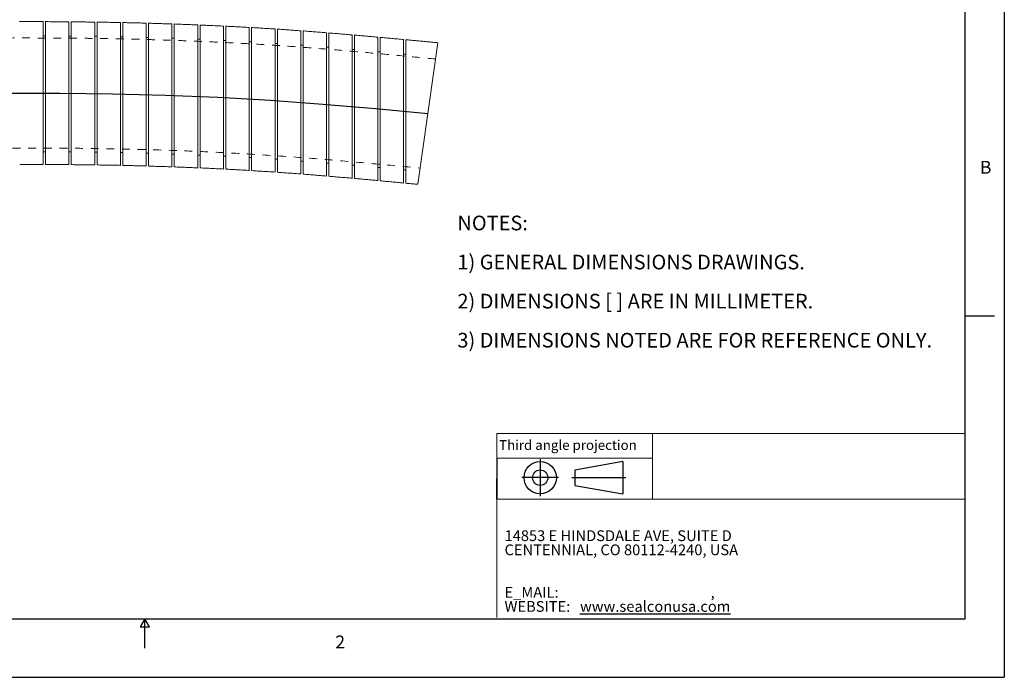
# Model space of a CAD drawing. Units: inches. Extents: x 0 to 22, y 0 to 17.
# Drawn here: x 9.4 to 22, y 0 to 8.4 of the extents above; entities that cross this region are included whole.
import ezdxf

# ---------------------------------------------------------------- set-up
doc = ezdxf.new("R2010")
doc.units = ezdxf.units.IN
doc.header["$MEASUREMENT"] = 0
doc.linetypes.add('HIDDEN', pattern=[0.075, 0.05, -0.025])
doc.layers.add('VIEW_PV', color=7, linetype='Continuous')
doc.styles.add('SLDTEXTSTYLE0', font='TXT', dxfattribs={"width": 0.75})
doc.styles.add('SLDTEXTSTYLE2', font='TXT', dxfattribs={"width": 0.663})

# ---------------------------------------------------------------- blocks, each defined once
blk = doc.blocks.new('SW_NOTE_0')
at = {"layer": 'VIEW_PV', "color": 0, "char_height": 0.1875, "attachment_point": 1, "style": 'SLDTEXTSTYLE0'}
for s, insert in [('NOTES:', (0, 0.242)), ('1) GENERAL DIMENSIONS DRAWINGS.', (0, -0.258)), ('2) DIMENSIONS [ ] ARE IN MILLIMETER.', (0, -0.758)), ('3) DIMENSIONS NOTED ARE FOR REFERENCE ONLY.', (0, -1.258))]:
    blk.add_mtext(s, dxfattribs=dict(at, insert=insert))
blk = doc.blocks.new('SW_NOTE_1')
at = {"layer": 'VIEW_PV', "color": 0, "attachment_point": 1, "style": 'SLDTEXTSTYLE2'}
for s, insert, char_height in [('14853 E HINDSDALE AVE, SUITE D', (0, 0.178), 0.1378), ('CENTENNIAL, CO 80112-4240, USA', (0, -0.003), 0.1378), ('E_MAIL: ', (0, -0.546), 0.1378), ('WEBSITE: ', (0, -0.727), 0.1378), ('\\Lwww.sealconusa.com', (0.966, -0.727), 0.1378), (',', (2.638, -0.546), 0.138)]:
    blk.add_mtext(s, dxfattribs=dict(at, insert=insert, char_height=char_height))
blk = doc.blocks.new('Block1')
at = {"layer": 'VIEW_PV'}
for p, q in [((1.264, 0.417), (0.649, 0.309)), ((1.264, 0.417), (1.264, 0.004)), ((0.649, 0.309), (0.649, 0.112)), ((0.649, 0.112), (1.264, 0.004)), ((1.264, 0.004), (1.27, 0))]:
    blk.add_line(p, q, dxfattribs=at)
for radius in [0.207, 0.0984]:
    blk.add_circle((0.207, 0.211), radius, dxfattribs=at)

msp = doc.modelspace()

# ---------------------------------------------------------------- linework, layer by layer
at = {"color": 7, "linetype": 'Continuous', "lineweight": 15}
for p, q in [((14.621, 7.215), (14.749, 8.121)), ((14.492, 6.309), (14.621, 7.215))]:
    msp.add_line(p, q, dxfattribs=at)
at = {"color": 7, "linetype": 'Continuous', "flags": 128}
msp.add_lwpolyline([(3.911, 7.305), (4.912, 7.35), (5.914, 7.393), (6.916, 7.43), (7.917, 7.458), (8.917, 7.475), (9.917, 7.476), (10.59, 7.468), (11.263, 7.45), (11.935, 7.423), (12.607, 7.386), (13.279, 7.336), (13.95, 7.278), (14.621, 7.215)], dxfattribs=at)
at = {"color": 7, "linetype": 'Continuous', "lineweight": 15}
for points in [[(9.698, 8.391), (9.395, 8.392)], [(10.028, 8.389), (9.725, 8.391)], [(10.358, 8.385), (10.055, 8.389)], [(10.688, 8.38), (10.385, 8.385)], [(11.018, 8.372), (10.715, 8.379)], [(11.347, 8.361), (11.045, 8.371)], [(11.677, 8.349), (11.375, 8.361)], [(12.007, 8.334), (11.704, 8.348)], [(12.336, 8.317), (12.034, 8.333)], [(9.728, 8.209), (9.698, 8.209)], [(10.058, 8.207), (10.028, 8.207)], [(10.388, 8.204), (10.358, 8.204)], [(10.718, 8.198), (10.688, 8.198)], [(12.666, 8.297), (12.363, 8.316)], [(12.995, 8.274), (12.692, 8.296)], [(13.324, 8.249), (13.022, 8.273)], [(13.653, 8.221), (13.35, 8.247)], [(13.981, 8.192), (13.679, 8.22)], [(11.048, 8.189), (11.018, 8.189)], [(11.377, 8.179), (11.347, 8.179)], [(11.707, 8.166), (11.677, 8.166)], [(12.037, 8.151), (12.007, 8.151)], [(12.366, 8.133), (12.336, 8.133)], [(12.696, 8.113), (12.666, 8.113)], [(13.025, 8.089), (12.995, 8.089)], [(14.31, 8.162), (14.008, 8.19)], [(14.749, 8.121), (14.337, 8.16)], [(13.354, 8.063), (13.324, 8.063)], [(13.683, 8.035), (13.653, 8.035)], [(14.011, 8.006), (13.981, 8.006)], [(14.34, 7.975), (14.31, 7.975)], [(9.698, 6.727), (9.728, 6.727)], [(10.028, 6.725), (10.058, 6.725)], [(10.358, 6.722), (10.388, 6.722)], [(10.688, 6.716), (10.718, 6.716)], [(11.018, 6.707), (11.048, 6.707)], [(11.347, 6.697), (11.377, 6.697)], [(11.677, 6.684), (11.707, 6.684)], [(9.398, 6.563), (9.7, 6.563)], [(9.728, 6.563), (10.03, 6.561)], [(10.058, 6.561), (10.36, 6.558)], [(10.388, 6.557), (10.69, 6.552)], [(12.007, 6.669), (12.037, 6.669)], [(12.336, 6.651), (12.366, 6.651)], [(12.666, 6.631), (12.696, 6.631)], [(12.995, 6.607), (13.025, 6.607)], [(13.324, 6.581), (13.354, 6.581)], [(13.653, 6.553), (13.683, 6.553)], [(10.718, 6.551), (11.02, 6.544)], [(11.048, 6.542), (11.35, 6.533)], [(11.377, 6.532), (11.68, 6.52)], [(11.707, 6.519), (12.01, 6.505)], [(12.037, 6.503), (12.339, 6.487)], [(12.366, 6.484), (12.669, 6.466)], [(12.696, 6.463), (12.998, 6.442)], [(13.025, 6.439), (13.327, 6.415)], [(13.981, 6.524), (14.011, 6.524)], [(14.31, 6.493), (14.34, 6.493)], [(13.354, 6.412), (13.656, 6.387)], [(13.683, 6.384), (13.985, 6.357)], [(14.011, 6.354), (14.31, 6.326)], [(14.34, 6.323), (14.492, 6.309)]]:
    msp.add_open_spline(points, degree=1, dxfattribs=at)
for points, knots in [([(9.698, 7.477), (9.698, 7.503), (9.698, 7.553), (9.698, 7.629), (9.698, 7.728), (9.698, 7.826), (9.698, 7.918), (9.698, 8.006), (9.698, 8.087), (9.698, 8.158), (9.698, 8.224), (9.698, 8.279), (9.698, 8.322), (9.698, 8.358), (9.698, 8.381), (9.698, 8.391), (9.698, 8.391), (9.698, 8.391)], [0, 0, 0, 0, 0.052696, 0.105759, 0.158452, 0.265629, 0.32024, 0.372942, 0.480134, 0.534751, 0.587497, 0.694778, 0.74944, 0.802236, 0.909618, 0.964333, 1, 1, 1, 1]), ([(9.728, 8.391), (9.728, 8.391), (9.728, 8.392), (9.728, 8.388), (9.728, 8.378), (9.728, 8.361), (9.728, 8.33), (9.728, 8.287), (9.728, 8.233), (9.728, 8.171), (9.728, 8.099), (9.728, 8.019), (9.728, 7.933), (9.728, 7.841), (9.728, 7.744), (9.728, 7.663), (9.728, 7.574), (9.728, 7.509), (9.728, 7.477)], [0, 0, 0, 0, 0.006302, 0.059132, 0.112329, 0.166683, 0.221436, 0.327757, 0.381724, 0.436479, 0.542737, 0.596673, 0.651397, 0.757556, 0.811442, 0.866115, 0.932686, 1, 1, 1, 1]), ([(10.028, 7.476), (10.028, 7.501), (10.028, 7.551), (10.028, 7.627), (10.028, 7.703), (10.028, 7.802), (10.028, 7.896), (10.028, 7.984), (10.028, 8.067), (10.028, 8.142), (10.028, 8.207), (10.028, 8.265), (10.028, 8.312), (10.028, 8.348), (10.028, 8.374), (10.028, 8.389), (10.028, 8.389), (10.028, 8.389)], [0, 0, 0, 0, 0.052694, 0.105753, 0.159967, 0.21458, 0.320626, 0.374452, 0.429062, 0.535161, 0.589014, 0.64365, 0.749852, 0.803757, 0.858446, 0.964742, 1, 1, 1, 1]), ([(10.058, 8.389), (10.058, 8.389), (10.058, 8.391), (10.058, 8.386), (10.058, 8.374), (10.058, 8.346), (10.058, 8.308), (10.058, 8.261), (10.058, 8.203), (10.058, 8.135), (10.058, 8.079), (10.058, 8.019), (10.058, 7.955), (10.058, 7.887), (10.058, 7.817), (10.058, 7.744), (10.058, 7.67), (10.058, 7.594), (10.058, 7.528), (10.058, 7.489), (10.058, 7.475)], [0, 0, 0, 0, 0.003189, 0.057526, 0.112261, 0.218197, 0.272552, 0.327307, 0.433208, 0.487547, 0.542286, 0.595247, 0.648579, 0.702486, 0.757181, 0.81009, 0.863369, 0.917222, 0.971862, 1, 1, 1, 1]), ([(10.358, 7.472), (10.358, 7.522), (10.358, 7.599), (10.358, 7.699), (10.358, 7.774), (10.358, 7.869), (10.358, 7.959), (10.358, 8.042), (10.358, 8.12), (10.358, 8.189), (10.358, 8.247), (10.358, 8.298), (10.358, 8.337), (10.358, 8.364), (10.358, 8.378), (10.358, 8.385), (10.358, 8.385), (10.358, 8.385)], [0, 0, 0, 0, 0.1056615, 0.1598754, 0.2144881, 0.2673723, 0.3743577, 0.4289677, 0.4818787, 0.5889171, 0.643553, 0.6965159, 0.8036594, 0.8583492, 0.9113586, 0.9647385, 1, 1, 1, 1]), ([(10.388, 8.385), (10.388, 8.385), (10.388, 8.386), (10.388, 8.382), (10.388, 8.373), (10.388, 8.356), (10.388, 8.333), (10.388, 8.304), (10.388, 8.269), (10.388, 8.228), (10.388, 8.182), (10.388, 8.131), (10.388, 8.056), (10.388, 7.973), (10.388, 7.883), (10.388, 7.79), (10.388, 7.691), (10.388, 7.59), (10.388, 7.524), (10.388, 7.485), (10.388, 7.471)], [0, 0, 0, 0, 0.003195, 0.057531, 0.112267, 0.165097, 0.218294, 0.272649, 0.327403, 0.380216, 0.433396, 0.487735, 0.542474, 0.648674, 0.702581, 0.757275, 0.86337, 0.917223, 0.971862, 1, 1, 1, 1]), ([(10.688, 7.466), (10.688, 7.491), (10.688, 7.542), (10.688, 7.618), (10.688, 7.694), (10.688, 7.792), (10.688, 7.886), (10.688, 7.974), (10.688, 8.057), (10.688, 8.132), (10.688, 8.197), (10.688, 8.255), (10.688, 8.303), (10.688, 8.338), (10.688, 8.365), (10.688, 8.379), (10.688, 8.379), (10.688, 8.379)], [0, 0, 0, 0, 0.052695, 0.105757, 0.159973, 0.214588, 0.320637, 0.374466, 0.429078, 0.535179, 0.589033, 0.64367, 0.749872, 0.803777, 0.858467, 0.964759, 1, 1, 1, 1]), ([(10.718, 8.379), (10.718, 8.379), (10.718, 8.38), (10.718, 8.376), (10.718, 8.367), (10.718, 8.35), (10.718, 8.327), (10.718, 8.298), (10.718, 8.263), (10.718, 8.222), (10.718, 8.176), (10.718, 8.125), (10.718, 8.05), (10.718, 7.967), (10.718, 7.877), (10.718, 7.784), (10.718, 7.685), (10.718, 7.584), (10.718, 7.518), (10.718, 7.479), (10.718, 7.465)], [0, 0, 0, 0, 0.0032178, 0.0575516, 0.1122848, 0.165112, 0.2183061, 0.2726577, 0.3274093, 0.3802199, 0.4333976, 0.4877336, 0.5424699, 0.6486687, 0.7025746, 0.7572681, 0.8633654, 0.9172195, 0.97186, 1, 1, 1, 1]), ([(11.018, 7.458), (11.018, 7.483), (11.018, 7.534), (11.018, 7.61), (11.018, 7.686), (11.018, 7.784), (11.018, 7.878), (11.018, 7.966), (11.018, 8.049), (11.018, 8.124), (11.018, 8.189), (11.018, 8.248), (11.018, 8.295), (11.018, 8.33), (11.018, 8.357), (11.018, 8.371), (11.018, 8.371), (11.018, 8.371)], [0, 0, 0, 0, 0.0527014, 0.1057688, 0.1599908, 0.2146116, 0.3206735, 0.374508, 0.4291264, 0.5352351, 0.5890927, 0.6437339, 0.7499342, 0.8038383, 0.8585269, 0.9648097, 1, 1, 1, 1]), ([(11.048, 8.371), (11.048, 8.371), (11.048, 8.372), (11.048, 8.368), (11.048, 8.358), (11.048, 8.342), (11.048, 8.319), (11.048, 8.29), (11.048, 8.254), (11.048, 8.214), (11.048, 8.168), (11.048, 8.117), (11.048, 8.042), (11.048, 7.959), (11.048, 7.869), (11.048, 7.775), (11.048, 7.677), (11.048, 7.575), (11.048, 7.51), (11.048, 7.47), (11.048, 7.457)], [0, 0, 0, 0, 0.0032728, 0.0576009, 0.1123283, 0.1651484, 0.2183353, 0.2726795, 0.3274236, 0.3802287, 0.4334007, 0.4877306, 0.542461, 0.6486562, 0.7025602, 0.7572516, 0.8633551, 0.9172122, 0.9718556, 1, 1, 1, 1]), ([(11.347, 7.448), (11.347, 7.473), (11.347, 7.523), (11.347, 7.624), (11.347, 7.723), (11.347, 7.819), (11.347, 7.911), (11.347, 7.997), (11.347, 8.075), (11.347, 8.147), (11.347, 8.209), (11.347, 8.26), (11.347, 8.304), (11.347, 8.335), (11.347, 8.354), (11.347, 8.361), (11.347, 8.361), (11.347, 8.361)], [0, 0, 0, 0, 0.052712, 0.10579, 0.211868, 0.265711, 0.320339, 0.42643, 0.480279, 0.534911, 0.641069, 0.694951, 0.749618, 0.855852, 0.909774, 0.964481, 1, 1, 1, 1]), ([(11.377, 8.361), (11.377, 8.361), (11.377, 8.362), (11.377, 8.358), (11.377, 8.348), (11.377, 8.331), (11.377, 8.3), (11.377, 8.257), (11.377, 8.202), (11.377, 8.14), (11.377, 8.069), (11.377, 7.988), (11.377, 7.903), (11.377, 7.81), (11.377, 7.713), (11.377, 7.632), (11.377, 7.543), (11.377, 7.479), (11.377, 7.447)], [0, 0, 0, 0, 0.00645, 0.059262, 0.11244, 0.166774, 0.221509, 0.327792, 0.38174, 0.436475, 0.542712, 0.596636, 0.651349, 0.757512, 0.8114, 0.866074, 0.932665, 1, 1, 1, 1]), ([(11.677, 7.435), (11.677, 7.46), (11.677, 7.511), (11.677, 7.612), (11.677, 7.711), (11.677, 7.807), (11.677, 7.899), (11.677, 7.985), (11.677, 8.063), (11.677, 8.134), (11.677, 8.197), (11.677, 8.248), (11.677, 8.291), (11.677, 8.323), (11.677, 8.341), (11.677, 8.349), (11.677, 8.349), (11.677, 8.349)], [0, 0, 0, 0, 0.052727, 0.105821, 0.211932, 0.265792, 0.320438, 0.426557, 0.480421, 0.535069, 0.641234, 0.695121, 0.749792, 0.85601, 0.909924, 0.964623, 1, 1, 1, 1]), ([(11.707, 8.348), (11.707, 8.348), (11.707, 8.349), (11.707, 8.345), (11.707, 8.335), (11.707, 8.318), (11.707, 8.287), (11.707, 8.244), (11.707, 8.189), (11.707, 8.128), (11.707, 8.056), (11.707, 7.976), (11.707, 7.89), (11.707, 7.798), (11.707, 7.701), (11.707, 7.619), (11.707, 7.53), (11.707, 7.466), (11.707, 7.434)], [0, 0, 0, 0, 0.006589, 0.059383, 0.112544, 0.166861, 0.221577, 0.327825, 0.381755, 0.436472, 0.542689, 0.596603, 0.651304, 0.757471, 0.81136, 0.866036, 0.932646, 1, 1, 1, 1]), ([(12.007, 7.42), (12.007, 7.445), (12.007, 7.496), (12.007, 7.597), (12.007, 7.696), (12.007, 7.792), (12.007, 7.884), (12.007, 7.97), (12.007, 8.048), (12.007, 8.12), (12.007, 8.182), (12.007, 8.233), (12.007, 8.276), (12.007, 8.308), (12.007, 8.327), (12.007, 8.334), (12.007, 8.334), (12.007, 8.334)], [0, 0, 0, 0, 0.052749, 0.105865, 0.212022, 0.265905, 0.320574, 0.426734, 0.480618, 0.535288, 0.641464, 0.695356, 0.750034, 0.85623, 0.910133, 0.964822, 1, 1, 1, 1]), ([(12.037, 8.333), (12.037, 8.333), (12.037, 8.334), (12.037, 8.33), (12.037, 8.32), (12.037, 8.303), (12.037, 8.28), (12.037, 8.25), (12.037, 8.215), (12.037, 8.174), (12.037, 8.128), (12.037, 8.06), (12.037, 7.982), (12.037, 7.896), (12.037, 7.806), (12.037, 7.71), (12.037, 7.604), (12.037, 7.515), (12.037, 7.451), (12.037, 7.418)], [0, 0, 0, 0, 0.006781, 0.059546, 0.112678, 0.166965, 0.221652, 0.274417, 0.327549, 0.381836, 0.436523, 0.489283, 0.596595, 0.651276, 0.704027, 0.811322, 0.865995, 0.932625, 1, 1, 1, 1]), ([(12.336, 7.402), (12.336, 7.427), (12.336, 7.478), (12.336, 7.554), (12.336, 7.628), (12.336, 7.702), (12.336, 7.774), (12.336, 7.844), (12.336, 7.909), (12.336, 7.972), (12.336, 8.03), (12.336, 8.085), (12.336, 8.15), (12.336, 8.205), (12.336, 8.248), (12.336, 8.284), (12.336, 8.307), (12.336, 8.317), (12.336, 8.317), (12.336, 8.317)], [0, 0, 0, 0, 0.052768, 0.105903, 0.158671, 0.211806, 0.266097, 0.320786, 0.373553, 0.426686, 0.480975, 0.535663, 0.588418, 0.695721, 0.750398, 0.803142, 0.910422, 0.965086, 1, 1, 1, 1]), ([(12.366, 8.315), (12.366, 8.315), (12.366, 8.316), (12.366, 8.31), (12.366, 8.293), (12.366, 8.262), (12.366, 8.223), (12.366, 8.172), (12.366, 8.11), (12.366, 8.042), (12.366, 7.964), (12.366, 7.878), (12.366, 7.788), (12.366, 7.692), (12.366, 7.586), (12.366, 7.497), (12.366, 7.433), (12.366, 7.4)], [0, 0, 0, 0, 0.007034, 0.059778, 0.167058, 0.221722, 0.274467, 0.381747, 0.436411, 0.489162, 0.596458, 0.651129, 0.703894, 0.811216, 0.865901, 0.932578, 1, 1, 1, 1]), ([(12.666, 7.382), (12.666, 7.407), (12.666, 7.458), (12.666, 7.533), (12.666, 7.608), (12.666, 7.682), (12.666, 7.754), (12.666, 7.824), (12.666, 7.89), (12.666, 7.952), (12.666, 8.011), (12.666, 8.065), (12.666, 8.13), (12.666, 8.185), (12.666, 8.229), (12.666, 8.264), (12.666, 8.287), (12.666, 8.297), (12.666, 8.297), (12.666, 8.297)], [0, 0, 0, 0, 0.052805, 0.105976, 0.158781, 0.211952, 0.26628, 0.321007, 0.373807, 0.426974, 0.481298, 0.536022, 0.588786, 0.696108, 0.750795, 0.80352, 0.910763, 0.96541, 1, 1, 1, 1]), ([(12.696, 8.292), (12.696, 8.293), (12.696, 8.294), (12.696, 8.282), (12.696, 8.26), (12.696, 8.225), (12.696, 8.178), (12.696, 8.124), (12.696, 8.059), (12.696, 7.984), (12.696, 7.904), (12.696, 7.816), (12.696, 7.722), (12.696, 7.625), (12.696, 7.524), (12.696, 7.433), (12.696, 7.393), (12.696, 7.38)], [0, 0, 0, 0, 0.0584627, 0.1130971, 0.1657992, 0.2729934, 0.3276134, 0.3803286, 0.4875481, 0.5421802, 0.5949291, 0.7022164, 0.7568827, 0.8096737, 0.9170472, 0.9717577, 1, 1, 1, 1]), ([(12.995, 7.359), (12.995, 7.384), (12.995, 7.435), (12.995, 7.51), (12.995, 7.585), (12.995, 7.659), (12.995, 7.731), (12.995, 7.801), (12.995, 7.867), (12.995, 7.929), (12.995, 7.988), (12.995, 8.042), (12.995, 8.108), (12.995, 8.163), (12.995, 8.206), (12.995, 8.242), (12.995, 8.264), (12.995, 8.274), (12.995, 8.274), (12.995, 8.274)], [0, 0, 0, 0, 0.0528494, 0.1060655, 0.158915, 0.2121313, 0.2665051, 0.3212791, 0.3741194, 0.4273272, 0.481695, 0.5364639, 0.5892377, 0.6965825, 0.7512829, 0.8039851, 0.9111832, 0.9658078, 1, 1, 1, 1]), ([(13.025, 8.272), (13.025, 8.272), (13.025, 8.273), (13.025, 8.267), (13.025, 8.25), (13.025, 8.219), (13.025, 8.18), (13.025, 8.129), (13.025, 8.067), (13.025, 7.998), (13.025, 7.92), (13.025, 7.835), (13.025, 7.745), (13.025, 7.649), (13.025, 7.543), (13.025, 7.453), (13.025, 7.389), (13.025, 7.356)], [0, 0, 0, 0, 0.007735, 0.060391, 0.16749, 0.222063, 0.274719, 0.381819, 0.43639, 0.489092, 0.596283, 0.650899, 0.703674, 0.811012, 0.865704, 0.93248, 1, 1, 1, 1]), ([(13.324, 7.333), (13.324, 7.358), (13.324, 7.409), (13.324, 7.485), (13.324, 7.56), (13.324, 7.633), (13.324, 7.706), (13.324, 7.776), (13.324, 7.842), (13.324, 7.904), (13.324, 7.963), (13.324, 8.017), (13.324, 8.083), (13.324, 8.138), (13.324, 8.181), (13.324, 8.217), (13.324, 8.239), (13.324, 8.249), (13.324, 8.249), (13.324, 8.249)], [0, 0, 0, 0, 0.052894, 0.106154, 0.159048, 0.212309, 0.266728, 0.321549, 0.37443, 0.427679, 0.48209, 0.536904, 0.589689, 0.69706, 0.751775, 0.804455, 0.911609, 0.966212, 1, 1, 1, 1]), ([(13.354, 8.247), (13.354, 8.247), (13.354, 8.249), (13.354, 8.243), (13.354, 8.231), (13.354, 8.203), (13.354, 8.165), (13.354, 8.118), (13.354, 8.06), (13.354, 7.991), (13.354, 7.917), (13.354, 7.834), (13.354, 7.744), (13.354, 7.65), (13.354, 7.551), (13.354, 7.449), (13.354, 7.384), (13.354, 7.344), (13.354, 7.33)], [0, 0, 0, 0, 0.005383, 0.059147, 0.113695, 0.219547, 0.273275, 0.327785, 0.433708, 0.487471, 0.542014, 0.64812, 0.701974, 0.75661, 0.862938, 0.916906, 0.971658, 1, 1, 1, 1]), ([(13.653, 7.305), (13.653, 7.33), (13.653, 7.381), (13.653, 7.457), (13.653, 7.532), (13.653, 7.606), (13.653, 7.678), (13.653, 7.748), (13.653, 7.814), (13.653, 7.877), (13.653, 7.936), (13.653, 8.008), (13.653, 8.07), (13.653, 8.121), (13.653, 8.165), (13.653, 8.196), (13.653, 8.214), (13.653, 8.222), (13.653, 8.22), (13.653, 8.219)], [0, 0, 0, 0, 0.052933, 0.106232, 0.159165, 0.212465, 0.266925, 0.321785, 0.374702, 0.427988, 0.482438, 0.537291, 0.643549, 0.697488, 0.752217, 0.858203, 0.912002, 0.966588, 1, 1, 1, 1]), ([(13.683, 8.219), (13.683, 8.219), (13.683, 8.221), (13.683, 8.211), (13.683, 8.189), (13.683, 8.157), (13.683, 8.114), (13.683, 8.06), (13.683, 7.998), (13.683, 7.926), (13.683, 7.846), (13.683, 7.76), (13.683, 7.668), (13.683, 7.57), (13.683, 7.489), (13.683, 7.399), (13.683, 7.334), (13.683, 7.302)], [0, 0, 0, 0, 0.0084, 0.114187, 0.167882, 0.22236, 0.328151, 0.381846, 0.436321, 0.542284, 0.596065, 0.650626, 0.756859, 0.810778, 0.865478, 0.932366, 1, 1, 1, 1]), ([(13.981, 7.275), (13.981, 7.3), (13.981, 7.351), (13.981, 7.427), (13.981, 7.502), (13.981, 7.576), (13.981, 7.649), (13.981, 7.719), (13.981, 7.785), (13.981, 7.847), (13.981, 7.906), (13.981, 7.979), (13.981, 8.041), (13.981, 8.092), (13.981, 8.135), (13.981, 8.167), (13.981, 8.185), (13.981, 8.193), (13.981, 8.191), (13.981, 8.19)], [0, 0, 0, 0, 0.0529615, 0.1062901, 0.1592516, 0.2125806, 0.2670697, 0.3219603, 0.3749046, 0.4282178, 0.4826964, 0.5375783, 0.6438546, 0.6978029, 0.7525431, 0.8585, 0.9122851, 0.9668579, 1, 1, 1, 1]), ([(14.011, 8.19), (14.011, 8.19), (14.011, 8.191), (14.011, 8.185), (14.011, 8.167), (14.011, 8.136), (14.011, 8.097), (14.011, 8.046), (14.011, 7.984), (14.011, 7.915), (14.011, 7.837), (14.011, 7.752), (14.011, 7.662), (14.011, 7.565), (14.011, 7.459), (14.011, 7.369), (14.011, 7.305), (14.011, 7.272)], [0, 0, 0, 0, 0.008623, 0.061156, 0.168007, 0.222453, 0.274989, 0.381842, 0.436284, 0.488921, 0.595975, 0.650518, 0.703312, 0.810684, 0.865389, 0.932321, 1, 1, 1, 1]), ([(14.31, 7.244), (14.31, 7.27), (14.31, 7.321), (14.31, 7.397), (14.31, 7.472), (14.31, 7.546), (14.31, 7.618), (14.31, 7.688), (14.31, 7.754), (14.31, 7.817), (14.31, 7.876), (14.31, 7.93), (14.31, 7.996), (14.31, 8.051), (14.31, 8.094), (14.31, 8.13), (14.31, 8.152), (14.31, 8.162), (14.31, 8.162), (14.31, 8.162)], [0, 0, 0, 0, 0.052977, 0.106322, 0.1593, 0.212645, 0.26715, 0.322057, 0.375017, 0.428346, 0.48284, 0.537739, 0.590549, 0.697975, 0.75272, 0.805358, 0.912428, 0.966991, 1, 1, 1, 1]), ([(14.34, 8.159), (14.34, 8.159), (14.34, 8.16), (14.34, 8.154), (14.34, 8.136), (14.34, 8.105), (14.34, 8.066), (14.34, 8.015), (14.34, 7.953), (14.34, 7.885), (14.34, 7.807), (14.34, 7.721), (14.34, 7.631), (14.34, 7.535), (14.34, 7.428), (14.34, 7.339), (14.34, 7.274), (14.34, 7.241)], [0, 0, 0, 0, 0.008749, 0.061262, 0.168072, 0.222497, 0.275014, 0.381825, 0.436246, 0.488874, 0.595907, 0.650438, 0.703236, 0.810616, 0.865325, 0.932289, 1, 1, 1, 1]), ([(9.698, 6.563), (9.698, 6.563), (9.698, 6.562), (9.698, 6.566), (9.698, 6.576), (9.698, 6.593), (9.698, 6.616), (9.698, 6.645), (9.698, 6.68), (9.698, 6.721), (9.698, 6.766), (9.698, 6.818), (9.698, 6.874), (9.698, 6.954), (9.698, 7.042), (9.698, 7.136), (9.698, 7.233), (9.698, 7.334), (9.698, 7.424), (9.698, 7.464), (9.698, 7.477)], [0, 0, 0, 0, 0.003221, 0.057559, 0.112297, 0.165131, 0.218332, 0.27269, 0.327449, 0.380264, 0.433446, 0.487786, 0.542527, 0.595295, 0.702626, 0.757319, 0.810033, 0.917256, 0.971892, 1, 1, 1, 1]), ([(9.728, 7.477), (9.728, 7.452), (9.728, 7.401), (9.728, 7.325), (9.728, 7.25), (9.728, 7.151), (9.728, 7.057), (9.728, 6.969), (9.728, 6.886), (9.728, 6.811), (9.728, 6.746), (9.728, 6.688), (9.728, 6.64), (9.728, 6.605), (9.728, 6.578), (9.728, 6.564), (9.728, 6.564), (9.728, 6.564)], [0, 0, 0, 0, 0.052693, 0.105752, 0.159966, 0.214578, 0.320623, 0.374449, 0.429059, 0.535152, 0.589001, 0.643634, 0.749831, 0.803733, 0.85842, 0.964718, 1, 1, 1, 1]), ([(10.028, 6.562), (10.028, 6.562), (10.028, 6.561), (10.028, 6.565), (10.028, 6.575), (10.028, 6.592), (10.028, 6.615), (10.028, 6.644), (10.028, 6.679), (10.028, 6.72), (10.028, 6.782), (10.028, 6.854), (10.028, 6.934), (10.028, 7.019), (10.028, 7.112), (10.028, 7.209), (10.028, 7.29), (10.028, 7.379), (10.028, 7.443), (10.028, 7.476)], [0, 0, 0, 0, 0.006282, 0.059116, 0.112316, 0.166674, 0.221431, 0.274264, 0.327463, 0.381822, 0.436581, 0.542834, 0.596768, 0.651491, 0.757633, 0.81151, 0.866175, 0.932716, 1, 1, 1, 1]), ([(10.058, 7.475), (10.058, 7.425), (10.058, 7.349), (10.058, 7.224), (10.058, 7.127), (10.058, 7.035), (10.058, 6.947), (10.058, 6.866), (10.058, 6.794), (10.058, 6.745), (10.058, 6.702), (10.058, 6.663), (10.058, 6.63), (10.058, 6.604), (10.058, 6.583), (10.058, 6.57), (10.058, 6.561), (10.058, 6.563), (10.058, 6.564)], [0, 0, 0, 0, 0.105653, 0.158529, 0.2655, 0.320103, 0.372988, 0.479972, 0.534581, 0.587511, 0.64081, 0.694682, 0.749337, 0.802323, 0.855679, 0.909608, 0.964322, 1, 1, 1, 1]), ([(10.358, 6.558), (10.358, 6.558), (10.358, 6.556), (10.358, 6.566), (10.358, 6.588), (10.358, 6.619), (10.358, 6.662), (10.358, 6.716), (10.358, 6.763), (10.358, 6.831), (10.358, 6.909), (10.358, 6.994), (10.358, 7.084), (10.358, 7.18), (10.358, 7.286), (10.358, 7.375), (10.358, 7.44), (10.358, 7.472)], [0, 0, 0, 0, 0.00628, 0.112243, 0.166611, 0.221379, 0.327341, 0.381711, 0.43648, 0.489478, 0.596697, 0.65143, 0.704372, 0.811477, 0.866151, 0.932704, 1, 1, 1, 1]), ([(10.388, 7.471), (10.388, 7.446), (10.388, 7.395), (10.388, 7.295), (10.388, 7.196), (10.388, 7.1), (10.388, 7.008), (10.388, 6.922), (10.388, 6.844), (10.388, 6.773), (10.388, 6.71), (10.388, 6.659), (10.388, 6.616), (10.388, 6.584), (10.388, 6.565), (10.388, 6.558), (10.388, 6.558), (10.388, 6.558)], [0, 0, 0, 0, 0.05269, 0.105747, 0.21178, 0.2656, 0.320205, 0.426253, 0.48008, 0.53469, 0.64083, 0.694703, 0.74936, 0.855613, 0.909543, 0.964259, 1, 1, 1, 1]), ([(10.688, 6.552), (10.688, 6.552), (10.688, 6.551), (10.688, 6.555), (10.688, 6.565), (10.688, 6.582), (10.688, 6.605), (10.688, 6.634), (10.688, 6.669), (10.688, 6.71), (10.688, 6.772), (10.688, 6.844), (10.688, 6.924), (10.688, 7.01), (10.688, 7.102), (10.688, 7.199), (10.688, 7.28), (10.688, 7.37), (10.688, 7.434), (10.688, 7.466)], [0, 0, 0, 0, 0.006298, 0.05913, 0.112328, 0.166683, 0.221438, 0.274268, 0.327466, 0.381822, 0.436578, 0.542829, 0.596762, 0.651483, 0.757626, 0.811504, 0.866168, 0.932713, 1, 1, 1, 1]), ([(10.718, 7.465), (10.718, 7.44), (10.718, 7.389), (10.718, 7.289), (10.718, 7.189), (10.718, 7.094), (10.718, 7.002), (10.718, 6.916), (10.718, 6.838), (10.718, 6.766), (10.718, 6.704), (10.718, 6.653), (10.718, 6.61), (10.718, 6.578), (10.718, 6.559), (10.718, 6.552), (10.718, 6.552), (10.718, 6.552)], [0, 0, 0, 0, 0.052693, 0.105752, 0.211791, 0.265614, 0.320222, 0.426276, 0.480105, 0.534718, 0.64086, 0.694734, 0.749391, 0.855642, 0.909571, 0.964285, 1, 1, 1, 1]), ([(11.018, 6.544), (11.018, 6.544), (11.018, 6.543), (11.018, 6.547), (11.018, 6.557), (11.018, 6.574), (11.018, 6.597), (11.018, 6.626), (11.018, 6.661), (11.018, 6.702), (11.018, 6.764), (11.018, 6.836), (11.018, 6.916), (11.018, 7.002), (11.018, 7.094), (11.018, 7.191), (11.018, 7.272), (11.018, 7.362), (11.018, 7.426), (11.018, 7.458)], [0, 0, 0, 0, 0.006349, 0.059173, 0.112364, 0.166712, 0.221459, 0.274282, 0.327472, 0.381821, 0.436569, 0.542813, 0.596742, 0.651458, 0.757603, 0.811482, 0.866148, 0.932702, 1, 1, 1, 1]), ([(11.048, 7.457), (11.048, 7.432), (11.048, 7.381), (11.048, 7.28), (11.048, 7.181), (11.048, 7.086), (11.048, 6.994), (11.048, 6.908), (11.048, 6.83), (11.048, 6.758), (11.048, 6.696), (11.048, 6.645), (11.048, 6.601), (11.048, 6.57), (11.048, 6.551), (11.048, 6.544), (11.048, 6.544), (11.048, 6.544)], [0, 0, 0, 0, 0.0527, 0.105766, 0.211818, 0.265649, 0.320264, 0.42633, 0.480166, 0.534786, 0.640932, 0.694808, 0.749468, 0.855712, 0.909638, 0.964349, 1, 1, 1, 1]), ([(11.347, 6.533), (11.347, 6.533), (11.347, 6.532), (11.347, 6.536), (11.347, 6.546), (11.347, 6.563), (11.347, 6.586), (11.347, 6.615), (11.347, 6.65), (11.347, 6.691), (11.347, 6.736), (11.347, 6.788), (11.347, 6.862), (11.347, 6.946), (11.347, 7.035), (11.347, 7.129), (11.347, 7.228), (11.347, 7.329), (11.347, 7.394), (11.347, 7.434), (11.347, 7.448)], [0, 0, 0, 0, 0.003358, 0.05768, 0.112401, 0.165214, 0.218393, 0.27273, 0.327467, 0.380266, 0.433431, 0.487755, 0.542478, 0.648667, 0.702567, 0.757255, 0.863363, 0.917222, 0.971868, 1, 1, 1, 1]), ([(11.377, 7.447), (11.377, 7.421), (11.377, 7.371), (11.377, 7.295), (11.377, 7.219), (11.377, 7.12), (11.377, 7.026), (11.377, 6.938), (11.377, 6.855), (11.377, 6.78), (11.377, 6.715), (11.377, 6.657), (11.377, 6.609), (11.377, 6.574), (11.377, 6.547), (11.377, 6.533), (11.377, 6.533), (11.377, 6.533)], [0, 0, 0, 0, 0.052711, 0.105789, 0.160021, 0.214651, 0.320733, 0.374578, 0.429207, 0.535325, 0.589187, 0.643833, 0.750027, 0.803928, 0.858613, 0.96488, 1, 1, 1, 1]), ([(11.677, 6.521), (11.677, 6.521), (11.677, 6.519), (11.677, 6.524), (11.677, 6.533), (11.677, 6.55), (11.677, 6.573), (11.677, 6.602), (11.677, 6.637), (11.677, 6.678), (11.677, 6.724), (11.677, 6.775), (11.677, 6.85), (11.677, 6.933), (11.677, 7.023), (11.677, 7.116), (11.677, 7.215), (11.677, 7.317), (11.677, 7.382), (11.677, 7.421), (11.677, 7.435)], [0, 0, 0, 0, 0.0034934, 0.057799, 0.1125039, 0.1652965, 0.2184556, 0.2727712, 0.3274864, 0.3802696, 0.4334195, 0.4877263, 0.5424329, 0.6486139, 0.7025101, 0.757193, 0.8633199, 0.9171885, 0.971843, 1, 1, 1, 1]), ([(11.707, 7.434), (11.707, 7.408), (11.707, 7.358), (11.707, 7.282), (11.707, 7.206), (11.707, 7.107), (11.707, 7.013), (11.707, 6.925), (11.707, 6.842), (11.707, 6.767), (11.707, 6.702), (11.707, 6.643), (11.707, 6.596), (11.707, 6.561), (11.707, 6.534), (11.707, 6.52), (11.707, 6.52), (11.707, 6.52)], [0, 0, 0, 0, 0.052728, 0.105823, 0.160072, 0.214721, 0.320837, 0.3747, 0.429347, 0.535488, 0.589362, 0.644021, 0.750211, 0.804111, 0.858796, 0.965033, 1, 1, 1, 1]), ([(12.007, 6.505), (12.007, 6.505), (12.007, 6.504), (12.007, 6.508), (12.007, 6.518), (12.007, 6.535), (12.007, 6.557), (12.007, 6.587), (12.007, 6.622), (12.007, 6.663), (12.007, 6.708), (12.007, 6.76), (12.007, 6.834), (12.007, 6.918), (12.007, 7.007), (12.007, 7.101), (12.007, 7.2), (12.007, 7.301), (12.007, 7.367), (12.007, 7.406), (12.007, 7.42)], [0, 0, 0, 0, 0.003681, 0.057965, 0.112647, 0.165412, 0.218542, 0.272828, 0.327514, 0.380275, 0.433403, 0.487687, 0.54237, 0.64854, 0.702431, 0.757107, 0.86326, 0.917142, 0.971809, 1, 1, 1, 1]), ([(12.037, 7.418), (12.037, 7.393), (12.037, 7.342), (12.037, 7.266), (12.037, 7.19), (12.037, 7.116), (12.037, 7.02), (12.037, 6.93), (12.037, 6.847), (12.037, 6.769), (12.037, 6.7), (12.037, 6.642), (12.037, 6.591), (12.037, 6.552), (12.037, 6.525), (12.037, 6.507), (12.037, 6.506), (12.037, 6.505)], [0, 0, 0, 0, 0.05275, 0.105866, 0.160137, 0.214807, 0.267557, 0.374848, 0.429518, 0.482272, 0.589572, 0.644246, 0.697007, 0.80432, 0.859001, 0.911767, 1, 1, 1, 1]), ([(12.336, 6.49), (12.336, 6.489), (12.336, 6.488), (12.336, 6.5), (12.336, 6.522), (12.336, 6.557), (12.336, 6.604), (12.336, 6.658), (12.336, 6.723), (12.336, 6.798), (12.336, 6.878), (12.336, 6.966), (12.336, 7.06), (12.336, 7.132), (12.336, 7.207), (12.336, 7.283), (12.336, 7.349), (12.336, 7.389), (12.336, 7.402)], [0, 0, 0, 0, 0.058145, 0.112806, 0.165541, 0.272801, 0.327455, 0.380196, 0.487469, 0.542129, 0.594885, 0.702188, 0.756864, 0.809635, 0.862773, 0.917065, 0.971757, 1, 1, 1, 1]), ([(12.366, 7.4), (12.366, 7.375), (12.366, 7.324), (12.366, 7.248), (12.366, 7.172), (12.366, 7.098), (12.366, 7.002), (12.366, 6.912), (12.366, 6.828), (12.366, 6.751), (12.366, 6.682), (12.366, 6.624), (12.366, 6.573), (12.366, 6.533), (12.366, 6.507), (12.366, 6.489), (12.366, 6.488), (12.366, 6.487)], [0, 0, 0, 0, 0.052781, 0.105928, 0.160231, 0.214933, 0.267714, 0.375068, 0.429771, 0.482546, 0.589888, 0.644585, 0.697343, 0.804651, 0.85933, 0.91207, 1, 1, 1, 1]), ([(12.666, 6.469), (12.666, 6.468), (12.666, 6.467), (12.666, 6.479), (12.666, 6.501), (12.666, 6.536), (12.666, 6.583), (12.666, 6.637), (12.666, 6.703), (12.666, 6.777), (12.666, 6.857), (12.666, 6.945), (12.666, 7.039), (12.666, 7.112), (12.666, 7.186), (12.666, 7.263), (12.666, 7.328), (12.666, 7.368), (12.666, 7.382)], [0, 0, 0, 0, 0.0584156, 0.1130394, 0.1657266, 0.2728902, 0.3274945, 0.3801995, 0.4873977, 0.5420186, 0.5947661, 0.7020505, 0.7567151, 0.8095081, 0.8626673, 0.9169813, 0.9716944, 1, 1, 1, 1]), ([(12.696, 7.38), (12.696, 7.354), (12.696, 7.304), (12.696, 7.228), (12.696, 7.153), (12.696, 7.08), (12.696, 7.007), (12.696, 6.938), (12.696, 6.872), (12.696, 6.81), (12.696, 6.751), (12.696, 6.696), (12.696, 6.631), (12.696, 6.576), (12.696, 6.532), (12.696, 6.497), (12.696, 6.474), (12.696, 6.464), (12.696, 6.465), (12.696, 6.465)], [0, 0, 0, 0, 0.052813, 0.1059925, 0.1588055, 0.2119851, 0.2663213, 0.3210572, 0.373867, 0.4270437, 0.4813785, 0.5361136, 0.5888854, 0.6962248, 0.7509216, 0.8036429, 0.9108792, 0.9655229, 1, 1, 1, 1]), ([(12.995, 6.445), (12.995, 6.445), (12.995, 6.443), (12.995, 6.456), (12.995, 6.478), (12.995, 6.513), (12.995, 6.559), (12.995, 6.614), (12.995, 6.679), (12.995, 6.753), (12.995, 6.834), (12.995, 6.922), (12.995, 7.016), (12.995, 7.113), (12.995, 7.214), (12.995, 7.305), (12.995, 7.345), (12.995, 7.359)], [0, 0, 0, 0, 0.05875, 0.113334, 0.165971, 0.27303, 0.32758, 0.380248, 0.487367, 0.541947, 0.594688, 0.701959, 0.756615, 0.809439, 0.916878, 0.971621, 1, 1, 1, 1]), ([(13.025, 7.356), (13.025, 7.331), (13.025, 7.28), (13.025, 7.204), (13.025, 7.127), (13.025, 7.053), (13.025, 6.957), (13.025, 6.866), (13.025, 6.783), (13.025, 6.705), (13.025, 6.636), (13.025, 6.578), (13.025, 6.527), (13.025, 6.488), (13.025, 6.461), (13.025, 6.444), (13.025, 6.442), (13.025, 6.442)], [0, 0, 0, 0, 0.052867, 0.106101, 0.160492, 0.215283, 0.26815, 0.375682, 0.430476, 0.483307, 0.590768, 0.645528, 0.698276, 0.805568, 0.860242, 0.912908, 1, 1, 1, 1]), ([(13.324, 6.419), (13.324, 6.418), (13.324, 6.417), (13.324, 6.429), (13.324, 6.451), (13.324, 6.486), (13.324, 6.533), (13.324, 6.588), (13.324, 6.653), (13.324, 6.727), (13.324, 6.807), (13.324, 6.896), (13.324, 6.989), (13.324, 7.087), (13.324, 7.188), (13.324, 7.279), (13.324, 7.319), (13.324, 7.333)], [0, 0, 0, 0, 0.059072, 0.113615, 0.1662, 0.273154, 0.327651, 0.380279, 0.487316, 0.541852, 0.594584, 0.70183, 0.756473, 0.809319, 0.916803, 0.971569, 1, 1, 1, 1]), ([(13.354, 7.33), (13.354, 7.305), (13.354, 7.254), (13.354, 7.178), (13.354, 7.103), (13.354, 7.029), (13.354, 6.957), (13.354, 6.887), (13.354, 6.821), (13.354, 6.759), (13.354, 6.7), (13.354, 6.627), (13.354, 6.565), (13.354, 6.514), (13.354, 6.471), (13.354, 6.439), (13.354, 6.421), (13.354, 6.413), (13.354, 6.415), (13.354, 6.416)], [0, 0, 0, 0, 0.052907, 0.106181, 0.159087, 0.212361, 0.266794, 0.321627, 0.374524, 0.427789, 0.482217, 0.537047, 0.643309, 0.69725, 0.751981, 0.858, 0.911815, 0.966419, 1, 1, 1, 1]), ([(13.653, 6.388), (13.653, 6.387), (13.653, 6.385), (13.653, 6.391), (13.653, 6.403), (13.653, 6.431), (13.653, 6.47), (13.653, 6.517), (13.653, 6.575), (13.653, 6.643), (13.653, 6.717), (13.653, 6.801), (13.653, 6.891), (13.653, 6.985), (13.653, 7.084), (13.653, 7.185), (13.653, 7.251), (13.653, 7.291), (13.653, 7.305)], [0, 0, 0, 0, 0.005647, 0.059369, 0.113876, 0.219615, 0.273285, 0.327735, 0.433577, 0.487297, 0.541796, 0.647892, 0.70174, 0.756369, 0.862755, 0.916751, 0.971532, 1, 1, 1, 1]), ([(13.683, 7.302), (13.683, 7.277), (13.683, 7.226), (13.683, 7.149), (13.683, 7.073), (13.683, 6.973), (13.683, 6.879), (13.683, 6.79), (13.683, 6.707), (13.683, 6.632), (13.683, 6.566), (13.683, 6.508), (13.683, 6.461), (13.683, 6.425), (13.683, 6.399), (13.683, 6.385), (13.683, 6.385), (13.683, 6.385)], [0, 0, 0, 0, 0.052949, 0.106265, 0.16074, 0.215615, 0.322177, 0.376267, 0.431149, 0.537577, 0.591603, 0.64642, 0.752561, 0.806439, 0.861108, 0.966975, 1, 1, 1, 1]), ([(13.981, 6.358), (13.981, 6.357), (13.981, 6.355), (13.981, 6.361), (13.981, 6.374), (13.981, 6.401), (13.981, 6.44), (13.981, 6.487), (13.981, 6.545), (13.981, 6.613), (13.981, 6.688), (13.981, 6.771), (13.981, 6.861), (13.981, 6.955), (13.981, 7.054), (13.981, 7.156), (13.981, 7.221), (13.981, 7.261), (13.981, 7.275)], [0, 0, 0, 0, 0.005876, 0.059573, 0.114055, 0.219734, 0.273373, 0.327792, 0.433587, 0.487282, 0.541756, 0.647837, 0.701677, 0.756297, 0.862709, 0.916718, 0.971511, 1, 1, 1, 1]), ([(14.011, 7.272), (14.011, 7.247), (14.011, 7.196), (14.011, 7.119), (14.011, 7.043), (14.011, 6.968), (14.011, 6.872), (14.011, 6.781), (14.011, 6.697), (14.011, 6.619), (14.011, 6.55), (14.011, 6.492), (14.011, 6.441), (14.011, 6.402), (14.011, 6.375), (14.011, 6.358), (14.011, 6.357), (14.011, 6.356)], [0, 0, 0, 0, 0.0529731, 0.1063135, 0.1608127, 0.2157124, 0.2686857, 0.3764358, 0.431343, 0.484238, 0.5918348, 0.6466675, 0.6993997, 0.8066652, 0.8613287, 0.9139092, 1, 1, 1, 1]), ([(14.31, 6.329), (14.31, 6.329), (14.31, 6.328), (14.31, 6.34), (14.31, 6.362), (14.31, 6.397), (14.31, 6.444), (14.31, 6.499), (14.31, 6.564), (14.31, 6.638), (14.31, 6.718), (14.31, 6.807), (14.31, 6.901), (14.31, 6.998), (14.31, 7.099), (14.31, 7.191), (14.31, 7.231), (14.31, 7.244)], [0, 0, 0, 0, 0.059669, 0.11414, 0.166638, 0.273415, 0.327821, 0.38038, 0.487276, 0.541739, 0.594449, 0.701649, 0.756265, 0.80915, 0.916708, 0.971509, 1, 1, 1, 1]), ([(14.34, 7.241), (14.34, 7.216), (14.34, 7.165), (14.34, 7.088), (14.34, 7.012), (14.34, 6.937), (14.34, 6.841), (14.34, 6.75), (14.34, 6.666), (14.34, 6.588), (14.34, 6.519), (14.34, 6.461), (14.34, 6.41), (14.34, 6.371), (14.34, 6.344), (14.34, 6.327), (14.34, 6.326), (14.34, 6.325)], [0, 0, 0, 0, 0.052987, 0.106342, 0.160856, 0.21577, 0.268758, 0.376537, 0.43146, 0.484362, 0.591975, 0.646816, 0.699545, 0.806805, 0.861466, 0.914036, 1, 1, 1, 1])]:
    msp.add_open_spline(points, degree=3, knots=knots, dxfattribs=at)
at = {"color": 7, "linetype": 'HIDDEN', "lineweight": 0}
for points, knots in [([(14.72, 7.913), (14.566, 7.927), (14.267, 7.956), (13.827, 7.997), (13.409, 8.033), (13.011, 8.064), (12.636, 8.09), (12.284, 8.111), (11.955, 8.128), (11.646, 8.141), (11.366, 8.152), (11.114, 8.16), (10.89, 8.166), (10.681, 8.17), (10.488, 8.174), (10.312, 8.177), (10.148, 8.179), (9.987, 8.18), (9.799, 8.181), (9.574, 8.182), (9.308, 8.182), (9.016, 8.18), (8.698, 8.177), (8.353, 8.172), (7.983, 8.165), (7.586, 8.155), (7.155, 8.143), (6.69, 8.127), (6.19, 8.109), (5.661, 8.088), (5.103, 8.064), (4.516, 8.038), (4.116, 8.019), (3.911, 8.01)], [0, 0, 0, 0, 0.04273, 0.083507, 0.122324, 0.159179, 0.194073, 0.226439, 0.256921, 0.285521, 0.312244, 0.334517, 0.355296, 0.374582, 0.392375, 0.408677, 0.423489, 0.437738, 0.453421, 0.475553, 0.500115, 0.527106, 0.556526, 0.588373, 0.622646, 0.659346, 0.698472, 0.742064, 0.78832, 0.837241, 0.888827, 0.94308, 1, 1, 1, 1]), ([(3.911, 6.6), (4.079, 6.607), (4.407, 6.623), (4.886, 6.644), (5.339, 6.664), (5.767, 6.682), (6.169, 6.699), (6.545, 6.713), (6.896, 6.725), (7.2, 6.734), (7.461, 6.742), (7.682, 6.748), (7.888, 6.753), (8.078, 6.757), (8.251, 6.761), (8.412, 6.764), (8.571, 6.766), (8.755, 6.769), (8.976, 6.771), (9.237, 6.773), (9.523, 6.774), (9.836, 6.773), (10.174, 6.77), (10.538, 6.765), (10.927, 6.757), (11.349, 6.744), (11.804, 6.726), (12.294, 6.7), (12.811, 6.667), (13.357, 6.624), (13.93, 6.573), (14.321, 6.536), (14.522, 6.517)], [0, 0, 0, 0, 0.047569, 0.092718, 0.135443, 0.175741, 0.21361, 0.249051, 0.282065, 0.312654, 0.334989, 0.355829, 0.375177, 0.393033, 0.4094, 0.424279, 0.438527, 0.454193, 0.476311, 0.500864, 0.527847, 0.557255, 0.589081, 0.623321, 0.659971, 0.699031, 0.742537, 0.788692, 0.837506, 0.888991, 0.943156, 1, 1, 1, 1])]:
    msp.add_open_spline(points, degree=3, knots=knots, dxfattribs=at)
at = {"layer": 'VIEW_PV', "linetype": 'Continuous'}
for p in [(22, 17), (0, 0)]:
    msp.add_line(p, (22, 0), dxfattribs=at)
at = {"layer": 'VIEW_PV'}
for p, q in [((21.5, 0.75), (21.5, 16.25)), ((21.5, 4.625), (21.875, 4.625)), ((15.504, 2.805), (15.504, 2.278)), ((16.06, 2.791), (16.06, 2.318)), ((15.504, 2.278), (15.504, 2.542)), ((16.296, 2.555), (15.824, 2.555)), ((16.463, 2.555), (17.157, 2.555)), ((0.5, 0.75), (21.5, 0.75)), ((11, 0.75), (10.94, 0.646)), ((10.94, 0.646), (11.06, 0.646)), ((11, 0.375), (11, 0.75)), ((11.06, 0.646), (11, 0.75))]:
    msp.add_line(p, q, dxfattribs=at)
at = {"layer": 'VIEW_PV', "color": 7, "lineweight": 15}
for q in [(21.5, 3.12), (15.504, 0.766)]:
    msp.add_line((15.504, 3.12), q, dxfattribs=at)
at = {"layer": 'VIEW_PV', "lineweight": 15}
for p, q in [((17.498, 3.12), (17.498, 2.278)), ((15.504, 2.805), (17.498, 2.805)), ((21.5, 2.278), (15.504, 2.278))]:
    msp.add_line(p, q, dxfattribs=at)

# ---------------------------------------------------------------- block references
at = {"color": 7, "linetype": 'Continuous'}
msp.add_blockref('Block1', (15.853, 2.344), dxfattribs=at)
at = {"layer": 'VIEW_PV'}
msp.add_blockref('SW_NOTE_0', (15, 5.666), dxfattribs=at)
at = {"layer": 'VIEW_PV', "color": 7}
msp.add_blockref('SW_NOTE_1', (15.603, 1.703), dxfattribs=at)

# ---------------------------------------------------------------- texts
at = {"layer": 'VIEW_PV', "attachment_point": 1, "style": 'SLDTEXTSTYLE0'}
for s, insert, char_height in [('B', (21.688, 6.609), 0.164), ('Third angle projection', (15.534, 3.035), 0.125), ('2', (13.438, 0.535), 0.164)]:
    msp.add_mtext(s, dxfattribs=dict(at, insert=insert, char_height=char_height))

doc.saveas('drawing.dxf')
